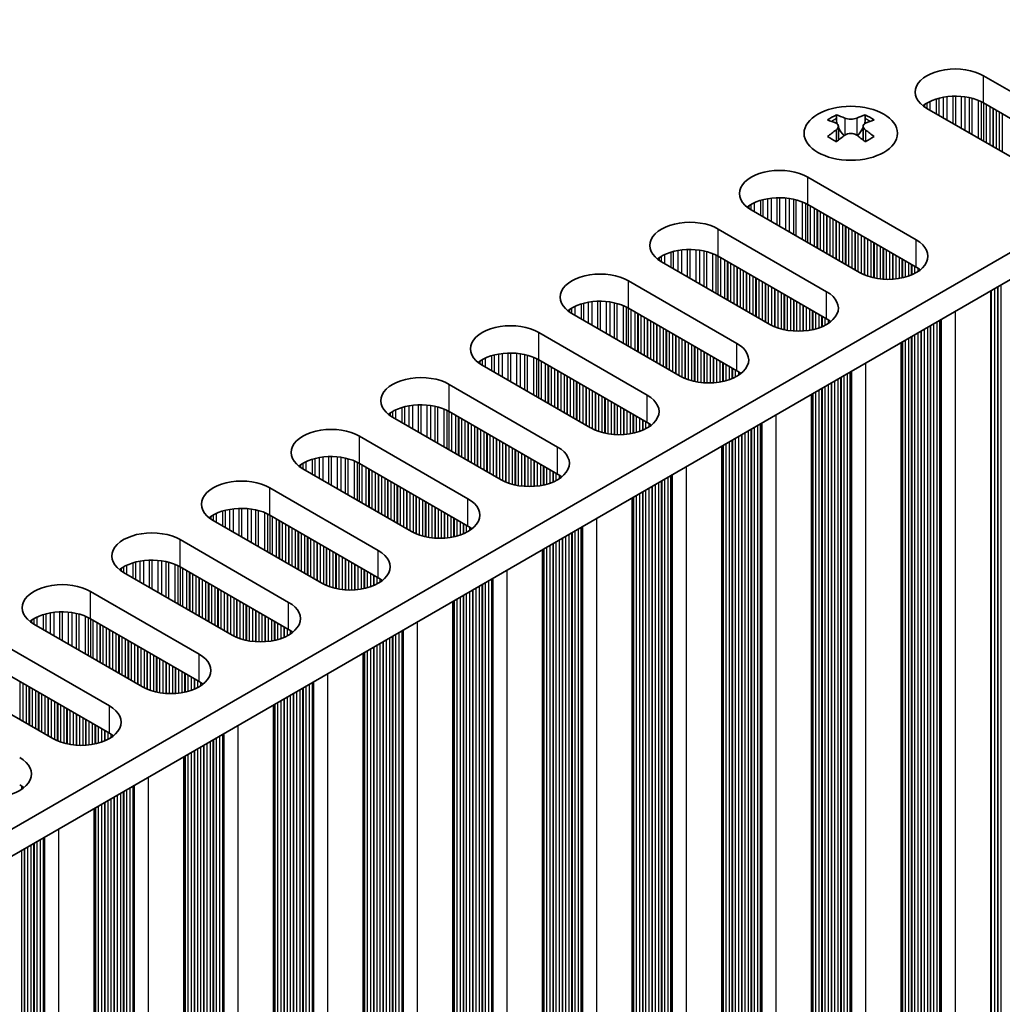
# Model space of a CAD drawing. Units: millimetres. Extents: x 0 to 10206, y 0 to 1686.
# Drawn here: x 513 to 572, y 940 to 999 of the extents above; entities that cross this region are included whole.
import ezdxf

# ---------------------------------------------------------------- set-up
doc = ezdxf.new("R2010")
doc.units = ezdxf.units.MM
doc.header["$LTSCALE"] = 5
doc.layers.add('Visible (ISO)', color=7, linetype='Continuous', lineweight=35)
doc.layers.add('Visible Narrow (ISO)', color=7, linetype='Continuous', lineweight=25)

msp = doc.modelspace()

# ---------------------------------------------------------------- linework, layer by layer
at = {"layer": 'Visible (ISO)'}
for p, q in [((687.9143, 1051.6943), (460.4027, 920.3404)), ((687.9143, 1050.0613), (461.8169, 919.5239)), ((570.5346, 995.4377), (577.04, 991.6818)), ((577.04, 990.0488), (570.5346, 993.8047)), ((561.7134, 993.0925), (561.7134, 992.8759)), ((563.4458, 993.0925), (563.4458, 992.8759)), ((573.6458, 989.7222), (567.1405, 993.4781)), ((561.8422, 992.407), (561.8422, 991.5853)), ((563.3171, 992.407), (563.3171, 991.5853)), ((559.9987, 989.3548), (566.5041, 985.5989)), ((563.11, 983.6393), (556.6046, 987.3952)), ((566.5041, 983.9659), (559.9987, 987.7218)), ((554.6247, 986.2521), (561.1301, 982.4962)), ((557.7359, 980.5366), (551.2306, 984.2925)), ((561.1301, 980.8632), (554.6247, 984.6191)), ((549.2507, 983.1494), (555.756, 979.3935)), ((570.9714, 982.5443), (570.9714, 845.2636)), ((555.756, 977.7605), (549.2507, 981.5164)), ((552.3619, 977.4339), (545.8565, 981.1898)), ((543.8766, 980.0467), (550.382, 976.2909)), ((565.5974, 979.4416), (565.5974, 842.1609)), ((550.382, 974.6579), (543.8766, 978.4137)), ((546.9879, 974.3313), (540.4825, 978.0871)), ((538.5026, 976.9441), (545.008, 973.1882)), ((560.2234, 976.3389), (560.2234, 839.0582)), ((541.6139, 971.2286), (535.1085, 974.9845)), ((545.008, 971.5552), (538.5026, 975.3111)), ((533.1286, 973.8414), (539.634, 970.0855)), ((554.8494, 973.2362), (554.8494, 835.9555)), ((536.2399, 968.1259), (529.7345, 971.8818)), ((539.634, 968.4525), (533.1286, 972.2084)), ((527.7546, 970.7387), (534.26, 966.9828)), ((549.4754, 970.1336), (549.4754, 832.8528)), ((534.26, 965.3498), (527.7546, 969.1057)), ((530.8659, 965.0232), (524.3605, 968.7791)), ((522.3806, 967.636), (528.886, 963.8801)), ((544.1013, 967.0309), (544.1013, 829.7501)), ((528.886, 962.2471), (522.3806, 966.003)), ((525.4919, 961.9205), (518.9865, 965.6764)), ((517.0066, 964.5333), (523.512, 960.7774)), ((538.7273, 963.9282), (538.7273, 826.6474)), ((520.1179, 958.8178), (513.6125, 962.5737)), ((523.512, 959.1444), (517.0066, 962.9003)), ((511.6326, 961.4306), (518.138, 957.6747)), ((533.3533, 960.8255), (533.3533, 823.5448)), ((514.7438, 955.7151), (508.2385, 959.471)), ((518.138, 956.0417), (511.6326, 959.7976)), ((527.9793, 957.7228), (527.9793, 820.4421)), ((522.6053, 954.6201), (522.6053, 817.3394)), ((517.2313, 951.5174), (517.2313, 814.2367))]:
    msp.add_line(p, q, dxfattribs=at)
for centre, major_axis, start_param, end_param in [((568.8375, 994.4579), (-2.4, 0), 3.9269908, 7.0685835), ((568.8375, 992.8249), (-2.4, 0), 3.9269908, 5.6530481), ((561.4482, 987.0463), (3.6136, 6.259), 0.7334881, 0.8373082), ((562.8448, 986.5462), (3.6964, -6.4023), 2.4748315, 2.5743485), ((562.3145, 986.5462), (3.6964, 6.4023), 0.5672442, 0.6667611), ((563.711, 987.0463), (3.6136, -6.259), 2.3042845, 2.4081045), ((562.3145, 986.2401), (-3.6964, 6.4023), 5.6164242, 5.7159411), ((562.4205, 992.4677), (0.5, -0.866), 3.9269908, 4.2965881), ((562.7387, 992.4677), (0.5, 0.866), 5.1281898, 5.4977871), ((562.8448, 986.2401), (-3.6964, -6.4023), 3.7088368, 3.8083538), ((562.3145, 986.5462), (3.6964, 6.4023), 0.9040352, 1.0035522), ((562.8448, 986.2401), (-3.6964, -6.4023), 4.0456278, 4.1451448), ((562.4205, 992.4677), (0.5, -0.866), 4.5400473, 5.1466518), ((562.3145, 986.2401), (-3.6964, 6.4023), 5.2796332, 5.3791501), ((562.7387, 992.4677), (0.5, 0.866), 4.2781261, 4.8847306), ((562.8448, 986.5462), (3.6964, -6.4023), 2.1380405, 2.2375575), ((561.4482, 985.7399), (-3.6136, 6.259), 5.4458771, 5.5496972), ((563.711, 985.7399), (-3.6136, -6.259), 3.8750808, 3.9789008), ((558.3016, 988.375), (-2.4, 0), 3.9269908, 7.0685835), ((558.3016, 986.742), (-2.4, 0), 3.9269908, 5.6530481), ((552.9276, 985.2723), (-2.4, 0), 3.9269908, 7.0685835), ((564.807, 984.6191), (2.4, 0), 3.9269908, 7.0685835), ((552.9276, 983.6393), (-2.4, 0), 3.9269908, 5.6530481), ((547.5536, 982.1696), (-2.4, 0), 3.9269908, 7.0685835), ((564.807, 982.9861), (-2.4, 0), 3.7717299, 3.9269908), ((559.433, 981.5164), (2.4, 0), 3.9269908, 7.0685835), ((547.5536, 980.5366), (-2.4, 0), 3.9269908, 5.6530481), ((559.433, 979.8834), (-2.4, 0), 3.7717299, 3.9269908), ((542.1796, 979.0669), (-2.4, 0), 3.9269908, 7.0685835), ((554.059, 978.4137), (2.4, 0), 3.9269908, 7.0685835), ((542.1796, 977.4339), (-2.4, 0), 3.9269908, 5.6530481), ((554.059, 976.7808), (-2.4, 0), 3.7717299, 3.9269908), ((536.8056, 975.9643), (-2.4, 0), 3.9269908, 7.0685835), ((548.685, 975.3111), (2.4, 0), 3.9269908, 7.0685835), ((536.8056, 974.3313), (-2.4, 0), 3.9269908, 5.6530481), ((531.4316, 972.8616), (-2.4, 0), 3.9269908, 7.0685835), ((548.685, 973.6781), (-2.4, 0), 3.7717299, 3.9269908), ((543.311, 972.2084), (2.4, 0), 3.9269908, 7.0685835), ((531.4316, 971.2286), (-2.4, 0), 3.9269908, 5.6530481), ((526.0576, 969.7589), (-2.4, 0), 3.9269908, 7.0685835), ((543.311, 970.5754), (-2.4, 0), 3.7717299, 3.9269908), ((537.9369, 969.1057), (2.4, 0), 3.9269908, 7.0685835), ((526.0576, 968.1259), (-2.4, 0), 3.9269908, 5.6530481), ((537.9369, 967.4727), (-2.4, 0), 3.7717299, 3.9269908), ((520.6835, 966.6562), (-2.4, 0), 3.9269908, 7.0685835), ((532.5629, 966.003), (2.4, 0), 3.9269908, 7.0685835), ((520.6835, 965.0232), (-2.4, 0), 3.9269908, 5.6530481), ((532.5629, 964.37), (-2.4, 0), 3.7717299, 3.9269908), ((515.3095, 963.5535), (-2.4, 0), 3.9269908, 7.0685835), ((527.1889, 962.9003), (2.4, 0), 3.9269908, 7.0685835), ((515.3095, 961.9205), (-2.4, 0), 3.9269908, 5.6530481), ((527.1889, 961.2673), (-2.4, 0), 3.7717299, 3.9269908), ((521.8149, 959.7976), (2.4, 0), 3.9269908, 7.0685835), ((521.8149, 958.1646), (-2.4, 0), 3.7717299, 3.9269908), ((516.4409, 956.6949), (2.4, 0), 3.9269908, 7.0685835), ((516.4409, 955.0619), (-2.4, 0), 3.7717299, 3.9269908), ((511.0669, 953.5922), (2.4, 0), 3.9269908, 7.0685835), ((511.0669, 951.9593), (-2.4, 0), 3.7717299, 3.9269908)]:
    msp.add_ellipse(centre, major_axis=major_axis, ratio=0.5773503, start_param=start_param, end_param=end_param, dxfattribs=at)
msp.add_ellipse((562.5796, 991.988), major_axis=(2.8, 0), ratio=0.5773503, dxfattribs=at)
for points in [[(561.6957, 992.1828), (561.7399, 992.2144), (561.7784, 992.252), (561.8296, 992.3302), (561.8422, 992.3707), (561.8422, 992.4434), (561.8296, 992.4804), (561.7784, 992.5445), (561.7399, 992.5716), (561.6957, 992.591)], [(562.2261, 992.8972), (562.2703, 992.8778), (562.3264, 992.8608), (562.4496, 992.8383), (562.5167, 992.8328), (562.6426, 992.8328), (562.7097, 992.8383), (562.8329, 992.8608), (562.889, 992.8778), (562.9332, 992.8972)], [(563.4635, 992.591), (563.4193, 992.5716), (563.3808, 992.5445), (563.3297, 992.4804), (563.3171, 992.4434), (563.3171, 992.3707), (563.3297, 992.3302), (563.3808, 992.252), (563.4193, 992.2144), (563.4635, 992.1828)], [(562.9332, 991.8766), (562.889, 991.9082), (562.8329, 991.9357), (562.7097, 991.9722), (562.6426, 991.9812), (562.5167, 991.9812), (562.4496, 991.9722), (562.3264, 991.9357), (562.2703, 991.9082), (562.2261, 991.8766)]]:
    msp.add_open_spline(points, degree=3, knots=[0.076192776, 0.076192776, 0.076192776, 0.076192776, 0.095082843, 0.095082843, 0.11397291, 0.11397291, 0.132862977, 0.132862977, 0.151753045, 0.151753045, 0.151753045, 0.151753045], dxfattribs=at)
at = {"layer": 'Visible Narrow (ISO)'}
for p, q in [((570.5346, 993.8047), (570.5346, 995.4377)), ((566.9956, 993.7132), (566.9956, 993.5696)), ((567.1327, 993.8002), (567.1327, 993.4826)), ((567.3237, 993.9001), (567.3237, 993.3723)), ((567.7028, 994.0459), (567.7028, 993.1535)), ((567.8519, 994.0883), (567.8519, 993.0674)), ((568.1139, 994.1461), (568.1139, 992.9161)), ((568.3392, 994.1803), (568.3392, 992.786)), ((568.6861, 994.2078), (568.6861, 992.5857)), ((568.8475, 994.2105), (568.8475, 992.4925)), ((569.1944, 994.1951), (569.1944, 992.2922)), ((569.4197, 994.1692), (569.4197, 992.1622)), ((569.6817, 994.122), (569.6817, 992.0109)), ((569.8308, 994.0863), (569.8308, 991.9248)), ((570.2099, 993.9616), (570.2099, 991.706)), ((570.4009, 993.8762), (570.4009, 991.5957)), ((570.5276, 993.8087), (570.5276, 991.5225)), ((570.6858, 993.7174), (570.6858, 991.4312)), ((570.9164, 993.5843), (570.9164, 991.2981)), ((571.0861, 993.4863), (571.0861, 991.2001)), ((571.1144, 993.4699), (571.1144, 991.1838)), ((571.2841, 993.372), (571.2841, 991.0858)), ((571.4821, 993.2577), (571.4821, 990.9715)), ((571.6518, 993.1597), (571.6518, 990.8735)), ((561.7134, 992.8759), (561.4169, 992.7048)), ((562.2261, 992.8972), (562.2261, 991.8766)), ((562.9332, 992.8972), (562.9332, 991.8766)), ((563.7423, 992.7048), (563.4458, 992.8759)), ((561.6957, 992.1828), (561.6957, 991.4912)), ((563.4635, 992.1828), (563.4635, 991.4912)), ((559.9987, 987.7218), (559.9987, 989.3548)), ((556.7878, 987.8172), (556.7878, 987.2894)), ((557.1669, 987.963), (557.1669, 987.0706)), ((557.316, 988.0054), (557.316, 986.9845)), ((557.578, 988.0632), (557.578, 986.8332)), ((557.8033, 988.0975), (557.8033, 986.7031)), ((558.1502, 988.1249), (558.1502, 986.5028)), ((558.3116, 988.1276), (558.3116, 986.4096)), ((558.6585, 988.1122), (558.6585, 986.2093)), ((558.8839, 988.0863), (558.8839, 986.0793)), ((559.1458, 988.0391), (559.1458, 985.928)), ((559.2949, 988.0034), (559.2949, 985.8419)), ((559.674, 987.8788), (559.674, 985.6231)), ((559.865, 987.7933), (559.865, 985.5128)), ((556.4597, 987.6303), (556.4597, 987.4867)), ((556.5968, 987.7173), (556.5968, 987.3997)), ((559.9917, 987.7258), (559.9917, 985.4396)), ((560.1499, 987.6345), (560.1499, 985.3483)), ((560.3805, 987.5014), (560.3805, 985.2152)), ((560.5502, 987.4034), (560.5502, 985.1172)), ((560.5785, 987.387), (560.5785, 985.1009)), ((560.7482, 987.2891), (560.7482, 985.0029)), ((560.9462, 987.1748), (560.9462, 984.8886)), ((561.1159, 987.0768), (561.1159, 984.7906)), ((561.1442, 987.0604), (561.1442, 984.7743)), ((561.3139, 986.9625), (561.3139, 984.6763)), ((561.5119, 986.8482), (561.5119, 984.562)), ((561.6816, 986.7502), (561.6816, 984.464)), ((561.7099, 986.7338), (561.7099, 984.4477)), ((561.8796, 986.6359), (561.8796, 984.3497)), ((554.6247, 984.6191), (554.6247, 986.2521)), ((562.0776, 986.5216), (562.0776, 984.2354)), ((562.2473, 986.4236), (562.2473, 984.1374)), ((562.2756, 986.4072), (562.2756, 984.1211)), ((562.4453, 986.3093), (562.4453, 984.0231)), ((562.6433, 986.195), (562.6433, 983.9088)), ((562.813, 986.097), (562.813, 983.8108)), ((562.8413, 986.0806), (562.8413, 983.7945)), ((563.011, 985.9827), (563.011, 983.6965)), ((563.2089, 985.8684), (563.2089, 983.5853)), ((563.3787, 985.7704), (563.3787, 983.5056)), ((563.4069, 985.754), (563.4069, 983.4937)), ((563.5766, 985.6561), (563.5766, 983.4294)), ((563.7746, 985.5418), (563.7746, 983.3682)), ((563.9443, 985.4438), (563.9443, 983.3261)), ((563.9726, 985.4275), (563.9726, 983.3199)), ((566.5041, 983.9659), (566.5041, 985.5989)), ((551.7929, 984.8603), (551.7929, 983.9679)), ((551.942, 984.9027), (551.942, 983.8818)), ((552.204, 984.9605), (552.204, 983.7305)), ((552.4293, 984.9948), (552.4293, 983.6004)), ((552.7762, 985.0222), (552.7762, 983.4001)), ((552.9376, 985.025), (552.9376, 983.307)), ((553.2845, 985.0096), (553.2845, 983.1067)), ((553.5098, 984.9836), (553.5098, 982.9766)), ((553.7718, 984.9364), (553.7718, 982.8253)), ((553.9209, 984.9007), (553.9209, 982.7392)), ((564.1423, 985.3295), (564.1423, 983.2877)), ((564.3403, 985.2152), (564.3403, 983.2599)), ((564.51, 985.1172), (564.51, 983.2441)), ((564.5383, 985.1009), (564.5383, 983.2422)), ((564.708, 985.0029), (564.708, 983.2347)), ((564.906, 984.8886), (564.906, 983.2347)), ((565.0757, 984.7906), (565.0757, 983.2422)), ((551.0857, 984.5276), (551.0857, 984.384)), ((551.2228, 984.6146), (551.2228, 984.297)), ((551.4138, 984.7146), (551.4138, 984.1867)), ((554.3, 984.7761), (554.3, 982.5204)), ((554.491, 984.6906), (554.491, 982.4101)), ((554.6177, 984.6231), (554.6177, 982.337)), ((554.7759, 984.5318), (554.7759, 982.2456)), ((555.0065, 984.3987), (555.0065, 982.1125)), ((555.1762, 984.3007), (555.1762, 982.0145)), ((555.2045, 984.2844), (555.2045, 981.9982)), ((565.104, 984.7743), (565.104, 983.2441)), ((565.2737, 984.6763), (565.2737, 983.2599)), ((565.4717, 984.562), (565.4717, 983.2877)), ((565.6414, 984.464), (565.6414, 983.3199)), ((565.6697, 984.4477), (565.6697, 983.3261)), ((565.8394, 984.3497), (565.8394, 983.3682)), ((566.0374, 984.2354), (566.0374, 983.4294)), ((555.3742, 984.1864), (555.3742, 981.9002)), ((555.5722, 984.0721), (555.5722, 981.7859)), ((555.7419, 983.9741), (555.7419, 981.6879)), ((555.7702, 983.9578), (555.7702, 981.6716)), ((555.9399, 983.8598), (555.9399, 981.5736)), ((556.1379, 983.7455), (556.1379, 981.4593)), ((556.3076, 983.6475), (556.3076, 981.3613)), ((556.3359, 983.6312), (556.3359, 981.345)), ((566.2071, 984.1374), (566.2071, 983.4937)), ((566.2354, 984.1211), (566.2354, 983.5056)), ((566.4051, 984.0231), (566.4051, 983.5853)), ((566.6031, 983.9052), (566.6031, 983.7)), ((549.2507, 981.5164), (549.2507, 983.1494)), ((556.5056, 983.5332), (556.5056, 981.247)), ((556.7036, 983.4189), (556.7036, 981.1327)), ((556.8733, 983.3209), (556.8733, 981.0347)), ((556.9016, 983.3046), (556.9016, 981.0184)), ((557.0713, 983.2066), (557.0713, 980.9204)), ((557.2692, 983.0923), (557.2692, 980.8061)), ((557.439, 982.9943), (557.439, 980.7081)), ((557.4672, 982.978), (557.4672, 980.6918)), ((557.6369, 982.88), (557.6369, 980.5938)), ((557.8349, 982.7657), (557.8349, 980.4826)), ((558.0046, 982.6677), (558.0046, 980.4029)), ((558.0329, 982.6514), (558.0329, 980.391)), ((558.2026, 982.5534), (558.2026, 980.3267)), ((558.4006, 982.4391), (558.4006, 980.2655)), ((561.1301, 980.8632), (561.1301, 982.4962)), ((571.0013, 982.5615), (571.0013, 849.5379)), ((571.1993, 982.6759), (571.1993, 849.5216)), ((571.369, 982.7738), (571.369, 849.4236)), ((571.3972, 982.7902), (571.3972, 849.3093)), ((571.5669, 982.8881), (571.5669, 849.2113)), ((546.8299, 981.8578), (546.8299, 980.6278)), ((547.0553, 981.8921), (547.0553, 980.4978)), ((547.4022, 981.9195), (547.4022, 980.2975)), ((547.5636, 981.9223), (547.5636, 980.2043)), ((547.9105, 981.9069), (547.9105, 980.004)), ((548.1358, 981.8809), (548.1358, 979.8739)), ((558.5703, 982.3411), (558.5703, 980.2234)), ((558.5986, 982.3248), (558.5986, 980.2172)), ((558.7683, 982.2268), (558.7683, 980.185)), ((558.9663, 982.1125), (558.9663, 980.1572)), ((559.136, 982.0145), (559.136, 980.1414)), ((559.1643, 981.9982), (559.1643, 980.1395)), ((559.334, 981.9002), (559.334, 980.132)), ((545.7117, 981.4249), (545.7117, 981.2813)), ((545.8488, 981.5119), (545.8488, 981.1943)), ((546.0398, 981.6119), (546.0398, 981.084)), ((546.4189, 981.7576), (546.4189, 980.8652)), ((546.568, 981.8), (546.568, 980.7791)), ((548.3978, 981.8337), (548.3978, 979.7226)), ((548.5469, 981.798), (548.5469, 979.6365)), ((548.926, 981.6734), (548.926, 979.4177)), ((549.117, 981.5879), (549.117, 979.3074)), ((549.2437, 981.5204), (549.2437, 979.2343)), ((549.4019, 981.4291), (549.4019, 979.1429)), ((549.6325, 981.296), (549.6325, 979.0098)), ((559.532, 981.7859), (559.532, 980.132)), ((559.7017, 981.6879), (559.7017, 980.1395)), ((559.73, 981.6716), (559.73, 980.1414)), ((559.8997, 981.5736), (559.8997, 980.1572)), ((560.0977, 981.4593), (560.0977, 980.185)), ((560.2674, 981.3613), (560.2674, 980.2172)), ((560.2957, 981.345), (560.2957, 980.2234)), ((568.8375, 981.3123), (568.8375, 844.7533)), ((549.8022, 981.198), (549.8022, 978.9118)), ((549.8305, 981.1817), (549.8305, 978.8955)), ((550.0002, 981.0837), (550.0002, 978.7975)), ((550.1982, 980.9694), (550.1982, 978.6832)), ((550.3679, 980.8714), (550.3679, 978.5852)), ((550.3962, 980.8551), (550.3962, 978.5689)), ((550.5659, 980.7571), (550.5659, 978.4709)), ((560.4654, 981.247), (560.4654, 980.2655)), ((560.6634, 981.1327), (560.6634, 980.3267)), ((560.8331, 981.0347), (560.8331, 980.391)), ((560.8614, 981.0184), (560.8614, 980.4029)), ((561.0311, 980.9204), (561.0311, 980.4826)), ((561.229, 980.8025), (561.229, 980.5973)), ((567.7344, 980.6754), (567.7344, 845.5616)), ((567.9041, 980.7734), (567.9041, 845.4636)), ((567.9442, 980.7966), (567.9442, 845.3017)), ((568.0008, 980.8292), (568.0008, 845.2363)), ((550.7639, 980.6428), (550.7639, 978.3566)), ((550.9336, 980.5448), (550.9336, 978.2586)), ((550.9619, 980.5285), (550.9619, 978.2423)), ((551.1316, 980.4305), (551.1316, 978.1443)), ((551.3296, 980.3162), (551.3296, 978.03)), ((551.4993, 980.2182), (551.4993, 977.932)), ((551.5275, 980.2019), (551.5275, 977.9157)), ((551.6972, 980.1039), (551.6972, 977.8177)), ((566.7728, 980.1202), (566.7728, 846.1168)), ((566.801, 980.1366), (566.801, 846.0025)), ((566.9708, 980.2345), (566.9708, 845.9045)), ((567.1687, 980.3488), (567.1687, 845.8882)), ((567.3384, 980.4468), (567.3384, 845.7902)), ((567.3667, 980.4632), (567.3667, 845.6759)), ((567.5364, 980.5611), (567.5364, 845.5779)), ((543.8766, 978.4137), (543.8766, 980.0467)), ((551.8952, 979.9896), (551.8952, 977.7034)), ((552.0649, 979.8916), (552.0649, 977.6054)), ((552.0932, 979.8753), (552.0932, 977.5891)), ((552.2629, 979.7773), (552.2629, 977.4911)), ((552.4609, 979.663), (552.4609, 977.3799)), ((552.6306, 979.565), (552.6306, 977.3002)), ((552.6589, 979.5487), (552.6589, 977.2883)), ((565.6697, 979.4834), (565.6697, 846.6557)), ((565.8394, 979.5813), (565.8394, 846.5577)), ((566.0374, 979.6956), (566.0374, 846.5414)), ((566.2071, 979.7936), (566.2071, 846.4434)), ((566.2354, 979.81), (566.2354, 846.3291)), ((566.4051, 979.9079), (566.4051, 846.2311)), ((566.6031, 980.0222), (566.6031, 846.2148)), ((552.8286, 979.4507), (552.8286, 977.224)), ((553.0266, 979.3364), (553.0266, 977.1629)), ((553.1963, 979.2384), (553.1963, 977.1207)), ((553.2246, 979.2221), (553.2246, 977.1145)), ((553.3943, 979.1241), (553.3943, 977.0823)), ((553.5923, 979.0098), (553.5923, 977.0546)), ((553.762, 978.9118), (553.762, 977.0388)), ((553.7903, 978.8955), (553.7903, 977.0368)), ((555.756, 977.7605), (555.756, 979.3935)), ((565.6414, 979.467), (565.6414, 846.77)), ((540.3377, 978.3223), (540.3377, 978.1786)), ((540.4748, 978.4092), (540.4748, 978.0917)), ((540.6658, 978.5092), (540.6658, 977.9814)), ((541.0448, 978.6549), (541.0448, 977.7625)), ((541.194, 978.6974), (541.194, 977.6764)), ((541.4559, 978.7551), (541.4559, 977.5252)), ((541.6812, 978.7894), (541.6812, 977.3951)), ((542.0282, 978.8168), (542.0282, 977.1948)), ((542.1896, 978.8196), (542.1896, 977.1016)), ((542.5365, 978.8042), (542.5365, 976.9013)), ((542.7618, 978.7782), (542.7618, 976.7712)), ((543.0238, 978.731), (543.0238, 976.62)), ((543.1729, 978.6953), (543.1729, 976.5339)), ((543.552, 978.5707), (543.552, 976.315)), ((543.743, 978.4853), (543.743, 976.2047)), ((543.8697, 978.4178), (543.8697, 976.1316)), ((544.0279, 978.3264), (544.0279, 976.0403)), ((553.96, 978.7975), (553.96, 977.0293)), ((554.158, 978.6832), (554.158, 977.0293)), ((554.3277, 978.5852), (554.3277, 977.0368)), ((554.356, 978.5689), (554.356, 977.0388)), ((554.5257, 978.4709), (554.5257, 977.0546)), ((554.7237, 978.3566), (554.7237, 977.0823)), ((544.2585, 978.1933), (544.2585, 975.9071)), ((544.4282, 978.0953), (544.4282, 975.8091)), ((544.4565, 978.079), (544.4565, 975.7928)), ((544.6262, 977.981), (544.6262, 975.6948)), ((544.8242, 977.8667), (544.8242, 975.5805)), ((544.9939, 977.7687), (544.9939, 975.4825)), ((545.0222, 977.7524), (545.0222, 975.4662)), ((554.8934, 978.2586), (554.8934, 977.1145)), ((554.9217, 978.2423), (554.9217, 977.1207)), ((555.0914, 978.1443), (555.0914, 977.1629)), ((555.2893, 978.03), (555.2893, 977.224)), ((555.4591, 977.932), (555.4591, 977.2883)), ((555.4873, 977.9157), (555.4873, 977.3002)), ((555.657, 977.8177), (555.657, 977.3799)), ((562.6268, 977.7265), (562.6268, 842.1337)), ((563.4635, 978.2096), (563.4635, 841.6506)), ((545.1919, 977.6544), (545.1919, 975.3682)), ((545.3899, 977.5401), (545.3899, 975.2539)), ((545.5596, 977.4421), (545.5596, 975.1559)), ((545.5878, 977.4258), (545.5878, 975.1396)), ((545.7576, 977.3278), (545.7576, 975.0416)), ((545.9555, 977.2135), (545.9555, 974.9273)), ((555.855, 977.6998), (555.855, 977.4947)), ((561.5967, 977.1318), (561.5967, 842.8018)), ((561.7947, 977.2462), (561.7947, 842.7855)), ((561.9644, 977.3441), (561.9644, 842.6875)), ((561.9927, 977.3605), (561.9927, 842.5732)), ((562.1624, 977.4584), (562.1624, 842.4752)), ((562.3604, 977.5728), (562.3604, 842.4589)), ((562.5301, 977.6707), (562.5301, 842.3609)), ((562.5702, 977.6939), (562.5702, 842.199)), ((538.5026, 975.3111), (538.5026, 976.9441)), ((546.1252, 977.1155), (546.1252, 974.8293)), ((546.1535, 977.0992), (546.1535, 974.813)), ((546.3232, 977.0012), (546.3232, 974.715)), ((546.5212, 976.8869), (546.5212, 974.6007)), ((546.6909, 976.7889), (546.6909, 974.5027)), ((546.7192, 976.7726), (546.7192, 974.4864)), ((546.8889, 976.6746), (546.8889, 974.3884)), ((547.0869, 976.5603), (547.0869, 974.2773)), ((560.6634, 976.593), (560.6634, 843.4387)), ((560.8331, 976.6909), (560.8331, 843.3407)), ((560.8614, 976.7073), (560.8614, 843.2264)), ((561.0311, 976.8052), (561.0311, 843.1284)), ((561.229, 976.9196), (561.229, 843.1121)), ((561.3988, 977.0175), (561.3988, 843.0141)), ((561.427, 977.0339), (561.427, 842.8998)), ((547.2566, 976.4623), (547.2566, 974.1975)), ((547.2849, 976.446), (547.2849, 974.1856)), ((547.4546, 976.348), (547.4546, 974.1214)), ((547.6526, 976.2337), (547.6526, 974.0602)), ((547.8223, 976.1357), (547.8223, 974.018)), ((547.8506, 976.1194), (547.8506, 974.0119)), ((548.0203, 976.0214), (548.0203, 973.9796)), ((550.382, 974.6579), (550.382, 976.2909)), ((560.2674, 976.3643), (560.2674, 843.6673)), ((560.2957, 976.3807), (560.2957, 843.553)), ((560.4654, 976.4786), (560.4654, 843.455)), ((535.2918, 975.4065), (535.2918, 974.8787)), ((535.6708, 975.5522), (535.6708, 974.6598)), ((535.82, 975.5947), (535.82, 974.5737)), ((536.0819, 975.6524), (536.0819, 974.4225)), ((536.3072, 975.6867), (536.3072, 974.2924)), ((536.6542, 975.7141), (536.6542, 974.0921)), ((536.8156, 975.7169), (536.8156, 973.9989)), ((537.1625, 975.7015), (537.1625, 973.7986)), ((537.3878, 975.6755), (537.3878, 973.6685)), ((537.6498, 975.6284), (537.6498, 973.5173)), ((537.7989, 975.5927), (537.7989, 973.4312)), ((538.178, 975.468), (538.178, 973.2123)), ((538.369, 975.3826), (538.369, 973.102)), ((548.2183, 975.9071), (548.2183, 973.9519)), ((548.388, 975.8091), (548.388, 973.9361)), ((548.4163, 975.7928), (548.4163, 973.9341)), ((548.586, 975.6948), (548.586, 973.9266)), ((548.784, 975.5805), (548.784, 973.9266)), ((548.9537, 975.4825), (548.9537, 973.9341)), ((548.982, 975.4662), (548.982, 973.9361)), ((549.1517, 975.3682), (549.1517, 973.9519)), ((534.9636, 975.2196), (534.9636, 975.0759)), ((535.1008, 975.3066), (535.1008, 974.989)), ((538.4957, 975.3151), (538.4957, 973.0289)), ((538.6539, 975.2238), (538.6539, 972.9376)), ((538.8845, 975.0906), (538.8845, 972.8044)), ((539.0542, 974.9926), (539.0542, 972.7064)), ((539.0825, 974.9763), (539.0825, 972.6901)), ((539.2522, 974.8783), (539.2522, 972.5921)), ((539.4502, 974.764), (539.4502, 972.4778)), ((549.3497, 975.2539), (549.3497, 973.9796)), ((549.5194, 975.1559), (549.5194, 974.0119)), ((549.5476, 975.1396), (549.5476, 974.018)), ((549.7173, 975.0416), (549.7173, 974.0602)), ((549.9153, 974.9273), (549.9153, 974.1214)), ((550.085, 974.8293), (550.085, 974.1856)), ((550.1133, 974.813), (550.1133, 974.1975)), ((558.0895, 975.1069), (558.0895, 838.5479)), ((539.6199, 974.666), (539.6199, 972.3798)), ((539.6481, 974.6497), (539.6481, 972.3635)), ((539.8179, 974.5517), (539.8179, 972.2655)), ((540.0158, 974.4374), (540.0158, 972.1512)), ((540.1855, 974.3394), (540.1855, 972.0532)), ((540.2138, 974.3231), (540.2138, 972.0369)), ((540.3835, 974.2251), (540.3835, 971.9389)), ((550.283, 974.715), (550.283, 974.2773)), ((550.481, 974.5972), (550.481, 974.392)), ((556.5904, 974.2414), (556.5904, 839.5848)), ((556.6187, 974.2578), (556.6187, 839.4705)), ((556.7884, 974.3558), (556.7884, 839.3725)), ((556.9864, 974.4701), (556.9864, 839.3562)), ((557.1561, 974.568), (557.1561, 839.2582)), ((557.1962, 974.5912), (557.1962, 839.0963)), ((557.2527, 974.6238), (557.2527, 839.031)), ((533.1286, 972.2084), (533.1286, 973.8414)), ((540.5815, 974.1108), (540.5815, 971.8246)), ((540.7512, 974.0128), (540.7512, 971.7266)), ((540.7795, 973.9965), (540.7795, 971.7103)), ((540.9492, 973.8985), (540.9492, 971.6123)), ((541.1472, 973.7842), (541.1472, 971.498)), ((541.3169, 973.6862), (541.3169, 971.4)), ((541.3452, 973.6699), (541.3452, 971.3837)), ((555.4591, 973.5883), (555.4591, 840.238)), ((555.4873, 973.6046), (555.4873, 840.1237)), ((555.657, 973.7026), (555.657, 840.0257)), ((555.855, 973.8169), (555.855, 840.0094)), ((556.0247, 973.9148), (556.0247, 839.9114)), ((556.053, 973.9312), (556.053, 839.7971)), ((556.2227, 974.0292), (556.2227, 839.6991)), ((556.4207, 974.1435), (556.4207, 839.6828)), ((541.5149, 973.5719), (541.5149, 971.2857)), ((541.7129, 973.4576), (541.7129, 971.1746)), ((541.8826, 973.3596), (541.8826, 971.0948)), ((541.9109, 973.3433), (541.9109, 971.0829)), ((542.0806, 973.2453), (542.0806, 971.0187)), ((542.2786, 973.131), (542.2786, 970.9575)), ((542.4483, 973.033), (542.4483, 970.9153)), ((542.4766, 973.0167), (542.4766, 970.9092)), ((545.008, 971.5552), (545.008, 973.1882)), ((554.8934, 973.2617), (554.8934, 840.5646)), ((554.9217, 973.278), (554.9217, 840.4503)), ((555.0914, 973.376), (555.0914, 840.3523)), ((555.2893, 973.4903), (555.2893, 840.336)), ((530.2968, 972.4496), (530.2968, 971.5571)), ((530.446, 972.492), (530.446, 971.471)), ((530.7079, 972.5497), (530.7079, 971.3198)), ((530.9332, 972.584), (530.9332, 971.1897)), ((531.2801, 972.6115), (531.2801, 970.9894)), ((531.4416, 972.6142), (531.4416, 970.8962)), ((531.7885, 972.5988), (531.7885, 970.6959)), ((532.0138, 972.5728), (532.0138, 970.5658)), ((532.2758, 972.5257), (532.2758, 970.4146)), ((532.4249, 972.49), (532.4249, 970.3285)), ((542.6463, 972.9187), (542.6463, 970.8769)), ((542.8443, 972.8044), (542.8443, 970.8492)), ((543.014, 972.7064), (543.014, 970.8334)), ((543.0423, 972.6901), (543.0423, 970.8314)), ((543.212, 972.5921), (543.212, 970.8239)), ((543.41, 972.4778), (543.41, 970.8239)), ((529.5896, 972.1169), (529.5896, 971.9733)), ((529.7267, 972.2039), (529.7267, 971.8863)), ((529.9178, 972.3038), (529.9178, 971.776)), ((532.804, 972.3653), (532.804, 970.1096)), ((532.995, 972.2799), (532.995, 969.9993)), ((533.1217, 972.2124), (533.1217, 969.9262)), ((533.2798, 972.1211), (533.2798, 969.8349)), ((533.5105, 971.9879), (533.5105, 969.7017)), ((533.6802, 971.8899), (533.6802, 969.6037)), ((533.7085, 971.8736), (533.7085, 969.5874)), ((543.5797, 972.3798), (543.5797, 970.8314)), ((543.6079, 972.3635), (543.6079, 970.8334)), ((543.7777, 972.2655), (543.7777, 970.8492)), ((543.9756, 972.1512), (543.9756, 970.8769)), ((544.1453, 972.0532), (544.1453, 970.9092)), ((544.1736, 972.0369), (544.1736, 970.9153)), ((544.3433, 971.9389), (544.3433, 970.9575)), ((544.5413, 971.8246), (544.5413, 971.0187)), ((552.7155, 972.0042), (552.7155, 835.4452)), ((533.8782, 971.7756), (533.8782, 969.4894)), ((534.0761, 971.6613), (534.0761, 969.3751)), ((534.2459, 971.5633), (534.2459, 969.2771)), ((534.2741, 971.547), (534.2741, 969.2608)), ((534.4438, 971.449), (534.4438, 969.1628)), ((534.6418, 971.3347), (534.6418, 969.0485)), ((534.8115, 971.2367), (534.8115, 968.9505)), ((534.8398, 971.2204), (534.8398, 968.9342)), ((544.711, 971.7266), (544.711, 971.0829)), ((544.7393, 971.7103), (544.7393, 971.0948)), ((544.909, 971.6123), (544.909, 971.1746)), ((545.107, 971.4945), (545.107, 971.2893)), ((551.4144, 971.2531), (551.4144, 836.2699)), ((551.6124, 971.3674), (551.6124, 836.2535)), ((551.7821, 971.4654), (551.7821, 836.1555)), ((551.8222, 971.4885), (551.8222, 835.9936)), ((551.8787, 971.5212), (551.8787, 835.9283)), ((527.7546, 969.1057), (527.7546, 970.7387)), ((535.0095, 971.1224), (535.0095, 968.8362)), ((535.2075, 971.0081), (535.2075, 968.7219)), ((535.3772, 970.9101), (535.3772, 968.624)), ((535.4055, 970.8938), (535.4055, 968.6076)), ((535.5752, 970.7958), (535.5752, 968.5096)), ((535.7732, 970.6815), (535.7732, 968.3953)), ((550.481, 970.7142), (550.481, 836.9067)), ((550.6507, 970.8122), (550.6507, 836.8087)), ((550.679, 970.8285), (550.679, 836.6944)), ((550.8487, 970.9265), (550.8487, 836.5965)), ((551.0467, 971.0408), (551.0467, 836.5801)), ((551.2164, 971.1388), (551.2164, 836.4821)), ((551.2447, 971.1551), (551.2447, 836.3678)), ((535.9429, 970.5835), (535.9429, 968.2974)), ((535.9712, 970.5672), (535.9712, 968.281)), ((536.1409, 970.4692), (536.1409, 968.183)), ((536.3389, 970.3549), (536.3389, 968.0719)), ((536.5086, 970.2569), (536.5086, 967.9922)), ((536.5369, 970.2406), (536.5369, 967.9803)), ((536.7066, 970.1426), (536.7066, 967.916)), ((539.634, 968.4525), (539.634, 970.0855)), ((549.5194, 970.159), (549.5194, 837.4619)), ((549.5476, 970.1753), (549.5476, 837.3476)), ((549.7173, 970.2733), (549.7173, 837.2497)), ((549.9153, 970.3876), (549.9153, 837.2333)), ((550.085, 970.4856), (550.085, 837.1353)), ((550.1133, 970.5019), (550.1133, 837.021)), ((550.283, 970.5999), (550.283, 836.9231)), ((525.3339, 969.447), (525.3339, 968.2171)), ((525.5592, 969.4813), (525.5592, 968.087)), ((525.9061, 969.5088), (525.9061, 967.8867)), ((526.0676, 969.5115), (526.0676, 967.7935)), ((526.4145, 969.4961), (526.4145, 967.5932)), ((526.6398, 969.4701), (526.6398, 967.4631)), ((536.9046, 970.0283), (536.9046, 967.8548)), ((537.0743, 969.9303), (537.0743, 967.8127)), ((537.1026, 969.914), (537.1026, 967.8065)), ((537.2723, 969.816), (537.2723, 967.7742)), ((537.4703, 969.7017), (537.4703, 967.7465)), ((537.64, 969.6037), (537.64, 967.7307)), ((537.6682, 969.5874), (537.6682, 967.7288)), ((537.838, 969.4894), (537.838, 967.7212)), ((524.2156, 969.0142), (524.2156, 968.8706)), ((524.3527, 969.1012), (524.3527, 968.7836)), ((524.5437, 969.2011), (524.5437, 968.6733)), ((524.9228, 969.3469), (524.9228, 968.4544)), ((525.0719, 969.3893), (525.0719, 968.3683)), ((526.9017, 969.423), (526.9017, 967.3119)), ((527.0509, 969.3873), (527.0509, 967.2258)), ((527.43, 969.2626), (527.43, 967.0069)), ((527.621, 969.1772), (527.621, 966.8967)), ((527.7476, 969.1097), (527.7476, 966.8235)), ((527.9058, 969.0184), (527.9058, 966.7322)), ((528.1364, 968.8852), (528.1364, 966.599)), ((538.0359, 969.3751), (538.0359, 967.7212)), ((538.2056, 969.2771), (538.2056, 967.7288)), ((538.2339, 969.2608), (538.2339, 967.7307)), ((538.4036, 969.1628), (538.4036, 967.7465)), ((538.6016, 969.0485), (538.6016, 967.7742)), ((538.7713, 968.9505), (538.7713, 967.8065)), ((538.7996, 968.9342), (538.7996, 967.8127)), ((547.3415, 968.9016), (547.3415, 832.3425)), ((528.3062, 968.7873), (528.3062, 966.5011)), ((528.3344, 968.7709), (528.3344, 966.4847)), ((528.5041, 968.6729), (528.5041, 966.3868)), ((528.7021, 968.5586), (528.7021, 966.2724)), ((528.8718, 968.4607), (528.8718, 966.1745)), ((528.9001, 968.4443), (528.9001, 966.1581)), ((529.0698, 968.3463), (529.0698, 966.0602)), ((538.9693, 968.8362), (538.9693, 967.8548)), ((539.1673, 968.7219), (539.1673, 967.916)), ((539.337, 968.624), (539.337, 967.9803)), ((539.3653, 968.6076), (539.3653, 967.9922)), ((539.535, 968.5096), (539.535, 968.0719)), ((539.733, 968.3918), (539.733, 968.1866)), ((546.4081, 968.3627), (546.4081, 833.0529)), ((546.4482, 968.3858), (546.4482, 832.8909)), ((546.5047, 968.4185), (546.5047, 832.8256)), ((529.2678, 968.232), (529.2678, 965.9458)), ((529.4375, 968.1341), (529.4375, 965.8479)), ((529.4658, 968.1177), (529.4658, 965.8315)), ((529.6355, 968.0197), (529.6355, 965.7336)), ((529.8335, 967.9054), (529.8335, 965.6192)), ((530.0032, 967.8075), (530.0032, 965.5213)), ((530.0315, 967.7911), (530.0315, 965.5049)), ((530.2012, 967.6931), (530.2012, 965.407)), ((545.2767, 967.7095), (545.2767, 833.7061)), ((545.305, 967.7258), (545.305, 833.5917)), ((545.4747, 967.8238), (545.4747, 833.4938)), ((545.6727, 967.9381), (545.6727, 833.4774)), ((545.8424, 968.0361), (545.8424, 833.3795)), ((545.8707, 968.0524), (545.8707, 833.2651)), ((546.0404, 968.1504), (546.0404, 833.1672)), ((546.2384, 968.2647), (546.2384, 833.1508)), ((522.3806, 966.003), (522.3806, 967.636)), ((530.3992, 967.5788), (530.3992, 965.2926)), ((530.5689, 967.4809), (530.5689, 965.1947)), ((530.5972, 967.4645), (530.5972, 965.1783)), ((530.7669, 967.3665), (530.7669, 965.0804)), ((530.9649, 967.2522), (530.9649, 964.9692)), ((531.1346, 967.1543), (531.1346, 964.8895)), ((531.1629, 967.1379), (531.1629, 964.8776)), ((544.3433, 967.1706), (544.3433, 834.147)), ((544.5413, 967.2849), (544.5413, 834.1306)), ((544.711, 967.3829), (544.711, 834.0327)), ((544.7393, 967.3992), (544.7393, 833.9183)), ((544.909, 967.4972), (544.909, 833.8204)), ((545.107, 967.6115), (545.107, 833.804)), ((531.3326, 967.0399), (531.3326, 964.8133)), ((531.5306, 966.9256), (531.5306, 964.7521)), ((531.7003, 966.8277), (531.7003, 964.71)), ((531.7286, 966.8113), (531.7286, 964.7038)), ((531.8983, 966.7133), (531.8983, 964.6716)), ((532.0962, 966.599), (532.0962, 964.6438)), ((532.266, 966.5011), (532.266, 964.628)), ((534.26, 965.3498), (534.26, 966.9828)), ((544.1453, 967.0563), (544.1453, 834.3593)), ((544.1736, 967.0726), (544.1736, 834.2449)), ((518.8416, 965.9115), (518.8416, 965.7679)), ((518.9787, 965.9985), (518.9787, 965.6809)), ((519.1697, 966.0984), (519.1697, 965.5706)), ((519.5488, 966.2442), (519.5488, 965.3517)), ((519.6979, 966.2866), (519.6979, 965.2656)), ((519.9599, 966.3444), (519.9599, 965.1144)), ((520.1852, 966.3786), (520.1852, 964.9843)), ((520.5321, 966.4061), (520.5321, 964.784)), ((520.6935, 966.4088), (520.6935, 964.6908)), ((521.0405, 966.3934), (521.0405, 964.4905)), ((521.2658, 966.3674), (521.2658, 964.3605)), ((521.5277, 966.3203), (521.5277, 964.2092)), ((521.6769, 966.2846), (521.6769, 964.1231)), ((522.0559, 966.1599), (522.0559, 963.9043)), ((522.2469, 966.0745), (522.2469, 963.794)), ((522.3736, 966.007), (522.3736, 963.7208)), ((522.5318, 965.9157), (522.5318, 963.6295)), ((532.2942, 966.4847), (532.2942, 964.6261)), ((532.4639, 966.3868), (532.4639, 964.6185)), ((532.6619, 966.2724), (532.6619, 964.6185)), ((532.8316, 966.1745), (532.8316, 964.6261)), ((532.8599, 966.1581), (532.8599, 964.628)), ((533.0296, 966.0602), (533.0296, 964.6438)), ((533.2276, 965.9458), (533.2276, 964.6716)), ((522.7624, 965.7825), (522.7624, 963.4964)), ((522.9321, 965.6846), (522.9321, 963.3984)), ((522.9604, 965.6682), (522.9604, 963.382)), ((523.1301, 965.5703), (523.1301, 963.2841)), ((523.3281, 965.4559), (523.3281, 963.1698)), ((523.4978, 965.358), (523.4978, 963.0718)), ((523.5261, 965.3416), (523.5261, 963.0554)), ((533.3973, 965.8479), (533.3973, 964.7038)), ((533.4256, 965.8315), (533.4256, 964.71)), ((533.5953, 965.7336), (533.5953, 964.7521)), ((533.7933, 965.6192), (533.7933, 964.8133)), ((533.963, 965.5213), (533.963, 964.8776)), ((533.9913, 965.5049), (533.9913, 964.8895)), ((534.161, 965.407), (534.161, 964.9692)), ((541.9675, 965.7989), (541.9675, 829.2398)), ((523.6958, 965.2437), (523.6958, 962.9575)), ((523.8938, 965.1293), (523.8938, 962.8432)), ((524.0635, 965.0314), (524.0635, 962.7452)), ((524.0918, 965.015), (524.0918, 962.7288)), ((524.2615, 964.9171), (524.2615, 962.6309)), ((524.4595, 964.8027), (524.4595, 962.5166)), ((534.359, 965.2891), (534.359, 965.0839)), ((540.2987, 964.8354), (540.2987, 830.3747)), ((540.4684, 964.9334), (540.4684, 830.2768)), ((540.4967, 964.9497), (540.4967, 830.1625)), ((540.6664, 965.0477), (540.6664, 830.0645)), ((540.8644, 965.162), (540.8644, 830.0482)), ((541.0341, 965.26), (541.0341, 829.9502)), ((541.0741, 965.2831), (541.0741, 829.7882)), ((541.1307, 965.3158), (541.1307, 829.7229)), ((517.0066, 962.9003), (517.0066, 964.5333)), ((524.6292, 964.7048), (524.6292, 962.4186)), ((524.6575, 964.6884), (524.6575, 962.4022)), ((524.8272, 964.5905), (524.8272, 962.3043)), ((525.0252, 964.4761), (525.0252, 962.19)), ((525.1949, 964.3782), (525.1949, 962.092)), ((525.2232, 964.3618), (525.2232, 962.0756)), ((525.3929, 964.2639), (525.3929, 961.9777)), ((525.5909, 964.1495), (525.5909, 961.8665)), ((539.1673, 964.1822), (539.1673, 831.0279)), ((539.337, 964.2802), (539.337, 830.93)), ((539.3653, 964.2965), (539.3653, 830.8157)), ((539.535, 964.3945), (539.535, 830.7177)), ((539.733, 964.5088), (539.733, 830.7013)), ((539.9027, 964.6068), (539.9027, 830.6034)), ((539.931, 964.6231), (539.931, 830.4891)), ((540.1007, 964.7211), (540.1007, 830.3911)), ((525.7606, 964.0516), (525.7606, 961.7868)), ((525.7889, 964.0352), (525.7889, 961.7749)), ((525.9586, 963.9373), (525.9586, 961.7106)), ((526.1566, 963.823), (526.1566, 961.6494)), ((526.3263, 963.725), (526.3263, 961.6073)), ((526.3545, 963.7086), (526.3545, 961.6011)), ((526.5242, 963.6107), (526.5242, 961.5689)), ((528.886, 962.2471), (528.886, 963.8801)), ((538.7713, 963.9536), (538.7713, 831.2566)), ((538.7996, 963.9699), (538.7996, 831.1423)), ((538.9693, 964.0679), (538.9693, 831.0443)), ((513.7957, 962.9957), (513.7957, 962.4679)), ((514.1748, 963.1415), (514.1748, 962.2491)), ((514.3239, 963.1839), (514.3239, 962.163)), ((514.5859, 963.2417), (514.5859, 962.0117)), ((514.8112, 963.276), (514.8112, 961.8816)), ((515.1581, 963.3034), (515.1581, 961.6813)), ((515.3195, 963.3061), (515.3195, 961.5881)), ((515.6665, 963.2907), (515.6665, 961.3878)), ((515.8918, 963.2648), (515.8918, 961.2578)), ((516.1537, 963.2176), (516.1537, 961.1065)), ((516.3029, 963.1819), (516.3029, 961.0204)), ((516.6819, 963.0573), (516.6819, 960.8016)), ((516.8729, 962.9718), (516.8729, 960.6913)), ((526.7222, 963.4964), (526.7222, 961.5411)), ((526.8919, 963.3984), (526.8919, 961.5253)), ((526.9202, 963.382), (526.9202, 961.5234)), ((527.0899, 963.2841), (527.0899, 961.5158)), ((527.2879, 963.1698), (527.2879, 961.5158)), ((527.4576, 963.0718), (527.4576, 961.5234)), ((527.4859, 963.0554), (527.4859, 961.5253)), ((527.6556, 962.9575), (527.6556, 961.5411)), ((513.4676, 962.8088), (513.4676, 962.6652)), ((513.6047, 962.8958), (513.6047, 962.5782)), ((516.9996, 962.9043), (516.9996, 960.6181)), ((517.1578, 962.813), (517.1578, 960.5268)), ((517.3884, 962.6799), (517.3884, 960.3937)), ((517.5581, 962.5819), (517.5581, 960.2957)), ((517.5864, 962.5655), (517.5864, 960.2794)), ((517.7561, 962.4676), (517.7561, 960.1814)), ((527.8536, 962.8432), (527.8536, 961.5689)), ((528.0233, 962.7452), (528.0233, 961.6011)), ((528.0516, 962.7288), (528.0516, 961.6073)), ((528.2213, 962.6309), (528.2213, 961.6494)), ((528.4193, 962.5166), (528.4193, 961.7106)), ((528.589, 962.4186), (528.589, 961.7749)), ((528.6173, 962.4022), (528.6173, 961.7868)), ((536.5934, 962.6962), (536.5934, 826.1371)), ((517.9541, 962.3533), (517.9541, 960.0671)), ((518.1238, 962.2553), (518.1238, 959.9691)), ((518.1521, 962.2389), (518.1521, 959.9528)), ((518.3218, 962.141), (518.3218, 959.8548)), ((518.5198, 962.0267), (518.5198, 959.7405)), ((518.6895, 961.9287), (518.6895, 959.6425)), ((518.7178, 961.9123), (518.7178, 959.6262)), ((518.8875, 961.8144), (518.8875, 959.5282)), ((528.787, 962.3043), (528.787, 961.8665)), ((528.985, 962.1864), (528.985, 961.9812)), ((535.0944, 961.8307), (535.0944, 827.1741)), ((535.1227, 961.847), (535.1227, 827.0598)), ((535.2924, 961.945), (535.2924, 826.9618)), ((535.4904, 962.0593), (535.4904, 826.9455)), ((535.6601, 962.1573), (535.6601, 826.8475)), ((535.7001, 962.1804), (535.7001, 826.6855)), ((535.7567, 962.2131), (535.7567, 826.6202)), ((519.0855, 961.7001), (519.0855, 959.4139)), ((519.2552, 961.6021), (519.2552, 959.3159)), ((519.2835, 961.5858), (519.2835, 959.2996)), ((519.4532, 961.4878), (519.4532, 959.2016)), ((519.6512, 961.3735), (519.6512, 959.0873)), ((519.8209, 961.2755), (519.8209, 958.9893)), ((519.8492, 961.2592), (519.8492, 958.973)), ((533.9913, 961.1938), (533.9913, 827.713)), ((534.161, 961.2918), (534.161, 827.615)), ((534.359, 961.4061), (534.359, 827.5987)), ((534.5287, 961.5041), (534.5287, 827.5007)), ((534.557, 961.5204), (534.557, 827.3864)), ((534.7267, 961.6184), (534.7267, 827.2884)), ((534.9247, 961.7327), (534.9247, 827.2721)), ((520.0189, 961.1612), (520.0189, 958.875)), ((520.2169, 961.0469), (520.2169, 958.7638)), ((520.3866, 960.9489), (520.3866, 958.6841)), ((520.4148, 960.9326), (520.4148, 958.6722)), ((520.5845, 960.8346), (520.5845, 958.6079)), ((520.7825, 960.7203), (520.7825, 958.5467)), ((520.9522, 960.6223), (520.9522, 958.5046)), ((520.9805, 960.606), (520.9805, 958.4984)), ((523.512, 959.1444), (523.512, 960.7774)), ((533.3973, 960.8509), (533.3973, 828.1539)), ((533.4256, 960.8672), (533.4256, 828.0396)), ((533.5953, 960.9652), (533.5953, 827.9416)), ((533.7933, 961.0795), (533.7933, 827.9253)), ((533.963, 961.1775), (533.963, 827.8273)), ((521.1502, 960.508), (521.1502, 958.4662)), ((521.3482, 960.3937), (521.3482, 958.4384)), ((521.5179, 960.2957), (521.5179, 958.4226)), ((521.5462, 960.2794), (521.5462, 958.4207)), ((521.7159, 960.1814), (521.7159, 958.4132)), ((521.9139, 960.0671), (521.9139, 958.4132)), ((522.0836, 959.9691), (522.0836, 958.4207)), ((522.1119, 959.9528), (522.1119, 958.4226)), ((522.2816, 959.8548), (522.2816, 958.4384)), ((522.4796, 959.7405), (522.4796, 958.4662)), ((522.6493, 959.6425), (522.6493, 958.4984)), ((522.6776, 959.6262), (522.6776, 958.5046)), ((522.8473, 959.5282), (522.8473, 958.5467)), ((531.2194, 959.5935), (531.2194, 823.0344)), ((512.7781, 959.1363), (512.7781, 956.8501)), ((512.9478, 959.0383), (512.9478, 956.7521)), ((513.1458, 958.924), (513.1458, 956.6378)), ((513.3155, 958.826), (513.3155, 956.5398)), ((523.0453, 959.4139), (523.0453, 958.6079)), ((523.215, 959.3159), (523.215, 958.6722)), ((523.2433, 959.2996), (523.2433, 958.6841)), ((523.413, 959.2016), (523.413, 958.7638)), ((523.611, 959.0837), (523.611, 958.8785)), ((529.9184, 958.8423), (529.9184, 823.8591)), ((530.1163, 958.9566), (530.1163, 823.8428)), ((530.2861, 959.0546), (530.2861, 823.7448)), ((530.3261, 959.0777), (530.3261, 823.5829)), ((530.3827, 959.1104), (530.3827, 823.5175)), ((513.3438, 958.8097), (513.3438, 956.5235)), ((513.5135, 958.7117), (513.5135, 956.4255)), ((513.7115, 958.5974), (513.7115, 956.3112)), ((513.8812, 958.4994), (513.8812, 956.2132)), ((513.9095, 958.4831), (513.9095, 956.1969)), ((514.0792, 958.3851), (514.0792, 956.0989)), ((514.2772, 958.2708), (514.2772, 955.9846)), ((528.985, 958.3034), (528.985, 824.496)), ((529.1547, 958.4014), (529.1547, 824.398)), ((529.183, 958.4177), (529.183, 824.2837)), ((529.3527, 958.5157), (529.3527, 824.1857)), ((529.5507, 958.63), (529.5507, 824.1694)), ((529.7204, 958.728), (529.7204, 824.0714)), ((529.7487, 958.7443), (529.7487, 823.9571)), ((514.4469, 958.1728), (514.4469, 955.8866)), ((514.4751, 958.1565), (514.4751, 955.8703)), ((514.6449, 958.0585), (514.6449, 955.7723)), ((514.8428, 957.9442), (514.8428, 955.6611)), ((515.0125, 957.8462), (515.0125, 955.5814)), ((515.0408, 957.8299), (515.0408, 955.5695)), ((515.2105, 957.7319), (515.2105, 955.5052)), ((518.138, 956.0417), (518.138, 957.6747)), ((528.0233, 957.7482), (528.0233, 825.0512)), ((528.0516, 957.7645), (528.0516, 824.9369)), ((528.2213, 957.8625), (528.2213, 824.8389)), ((528.4193, 957.9768), (528.4193, 824.8226)), ((528.589, 958.0748), (528.589, 824.7246)), ((528.6173, 958.0911), (528.6173, 824.6103)), ((528.787, 958.1891), (528.787, 824.5123)), ((515.4085, 957.6176), (515.4085, 955.444)), ((515.5782, 957.5196), (515.5782, 955.4019)), ((515.6065, 957.5033), (515.6065, 955.3957)), ((515.7762, 957.4053), (515.7762, 955.3635)), ((515.9742, 957.291), (515.9742, 955.3357)), ((516.1439, 957.193), (516.1439, 955.3199)), ((516.1722, 957.1767), (516.1722, 955.318)), ((516.3419, 957.0787), (516.3419, 955.3105)), ((516.5399, 956.9644), (516.5399, 955.3105)), ((516.7096, 956.8664), (516.7096, 955.318)), ((516.7379, 956.8501), (516.7379, 955.3199)), ((516.9076, 956.7521), (516.9076, 955.3357)), ((517.1056, 956.6378), (517.1056, 955.3635)), ((517.2753, 956.5398), (517.2753, 955.3957)), ((517.3036, 956.5235), (517.3036, 955.4019)), ((525.8454, 956.4908), (525.8454, 819.9318)), ((517.4733, 956.4255), (517.4733, 955.444)), ((517.6713, 956.3112), (517.6713, 955.5052)), ((517.841, 956.2132), (517.841, 955.5695)), ((517.8693, 956.1969), (517.8693, 955.5814)), ((518.039, 956.0989), (518.039, 955.6611)), ((518.237, 955.981), (518.237, 955.7758)), ((524.912, 955.9519), (524.912, 820.6421)), ((524.9521, 955.9751), (524.9521, 820.4802)), ((525.0087, 956.0077), (525.0087, 820.4149)), ((523.7807, 955.2987), (523.7807, 821.2953)), ((523.809, 955.3151), (523.809, 821.181)), ((523.9787, 955.413), (523.9787, 821.083)), ((524.1767, 955.5273), (524.1767, 821.0667)), ((524.3464, 955.6253), (524.3464, 820.9687)), ((524.3746, 955.6417), (524.3746, 820.8544)), ((524.5443, 955.7396), (524.5443, 820.7564)), ((524.7423, 955.8539), (524.7423, 820.7401)), ((522.8473, 954.7598), (522.8473, 821.7362)), ((523.0453, 954.8741), (523.0453, 821.7199)), ((523.215, 954.9721), (523.215, 821.6219)), ((523.2433, 954.9885), (523.2433, 821.5076)), ((523.413, 955.0864), (523.413, 821.4096)), ((523.611, 955.2007), (523.611, 821.3933)), ((522.6493, 954.6455), (522.6493, 821.9485)), ((522.6776, 954.6619), (522.6776, 821.8342)), ((520.4714, 953.3881), (520.4714, 816.8291)), ((512.8629, 952.8783), (512.8629, 952.6732)), ((518.8026, 952.4247), (518.8026, 817.964)), ((518.9723, 952.5226), (518.9723, 817.866)), ((519.0006, 952.539), (519.0006, 817.7517)), ((519.1703, 952.6369), (519.1703, 817.6537)), ((519.3683, 952.7513), (519.3683, 817.6374)), ((519.538, 952.8492), (519.538, 817.5394)), ((519.5781, 952.8724), (519.5781, 817.3775)), ((519.6347, 952.905), (519.6347, 817.3122)), ((517.6713, 951.7715), (517.6713, 818.6172)), ((517.841, 951.8694), (517.841, 818.5192)), ((517.8693, 951.8858), (517.8693, 818.4049)), ((518.039, 951.9838), (518.039, 818.3069)), ((518.237, 952.0981), (518.237, 818.2906)), ((518.4067, 952.196), (518.4067, 818.1926)), ((518.4349, 952.2124), (518.4349, 818.0783)), ((518.6046, 952.3103), (518.6046, 817.9803)), ((517.2753, 951.5428), (517.2753, 818.8458)), ((517.3036, 951.5592), (517.3036, 818.7315)), ((517.4733, 951.6572), (517.4733, 818.6335)), ((515.0974, 950.2854), (515.0974, 813.7264)), ((513.5983, 949.42), (513.5983, 814.7633)), ((513.6266, 949.4363), (513.6266, 814.649)), ((513.7963, 949.5343), (513.7963, 814.551)), ((513.9943, 949.6486), (513.9943, 814.5347)), ((514.164, 949.7466), (514.164, 814.4367)), ((514.2041, 949.7697), (514.2041, 814.2748)), ((514.2607, 949.8023), (514.2607, 814.2095)), ((512.8629, 948.9954), (512.8629, 815.1879)), ((513.0326, 949.0934), (513.0326, 815.0899)), ((513.0609, 949.1097), (513.0609, 814.9756)), ((513.2306, 949.2077), (513.2306, 814.8776)), ((513.4286, 949.322), (513.4286, 814.8613))]:
    msp.add_line(p, q, dxfattribs=at)

doc.saveas('drawing.dxf')
